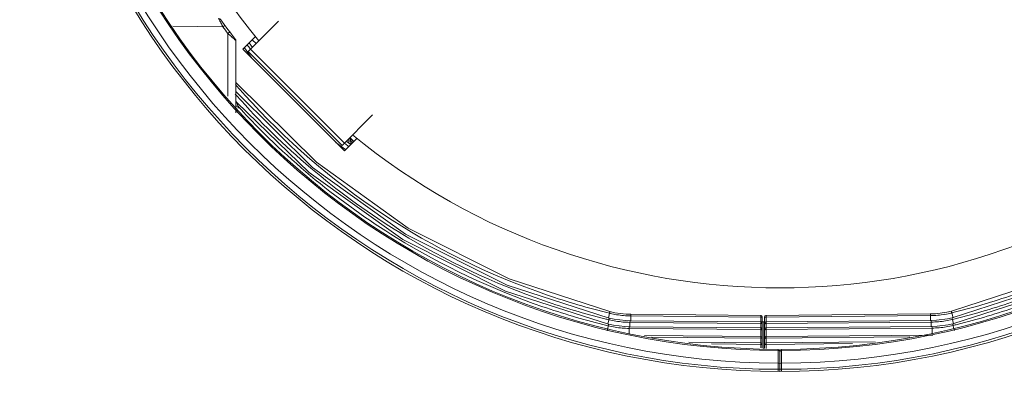
# Model space of a CAD drawing. Units: millimetres. Extents: x 55029 to 57247, y 2785 to 4296.
# Drawn here: x 55214 to 55303, y 3586 to 3619 of the extents above; entities that cross this region are included whole.
import ezdxf

# ---------------------------------------------------------------- set-up
doc = ezdxf.new("R2010")
doc.units = ezdxf.units.MM
doc.layers.add('细实线', color=7, linetype='Continuous', lineweight=13)

msp = doc.modelspace()

# ---------------------------------------------------------------- linework, layer by layer
at = {"layer": '细实线'}
for p, q in [((55232.579, 3618.515), (55232.579, 3618.514)), ((55228.249, 3617.943), (55232.78, 3617.869)), ((55232.957, 3618), (55232.78, 3617.869)), ((55237.815, 3618.396), (55235.065, 3615.646)), ((55233.224, 3617.278), (55233.22, 3611.62)), ((55233.399, 3617.411), (55233.224, 3617.278)), ((55233.224, 3617.278), (55233.46, 3617.064)), ((55234.57, 3615.858), (55235.716, 3617.005)), ((55235.418, 3616.706), (55235.772, 3616.353)), ((55233.938, 3616.626), (55233.948, 3616.614)), ((55233.948, 3616.614), (55233.948, 3610.091)), ((55243.762, 3606.666), (55234.57, 3615.858)), ((55235.38, 3615.048), (55234.714, 3615.963)), ((55235.461, 3615.991), (55235.142, 3616.43)), ((55235.272, 3615.853), (55243.757, 3607.368)), ((55235.065, 3615.646), (55243.55, 3607.161)), ((55240.888, 3605.169), (55233.948, 3612.033)), ((55234.181, 3611.48), (55234.112, 3611.557)), ((55234.22, 3611.436), (55234.181, 3611.48)), ((55234.289, 3611.359), (55234.22, 3611.436)), ((55234.357, 3611.284), (55234.289, 3611.359)), ((55233.974, 3610.722), (55234.046, 3610.707)), ((55240.569, 3604.724), (55234.012, 3611.074)), ((55234.012, 3611.074), (55234.036, 3611.008)), ((55234.036, 3611.008), (55234.066, 3610.928)), ((55234.046, 3610.707), (55234.15, 3610.699)), ((55234.066, 3610.928), (55234.104, 3610.826)), ((55234.104, 3610.826), (55234.15, 3610.699)), ((55234.15, 3610.699), (55234.151, 3610.529)), ((55234.416, 3611.219), (55234.357, 3611.284)), ((55243.55, 3607.161), (55246.3, 3609.911)), ((55244.909, 3607.812), (55243.762, 3606.666)), ((55244.148, 3607.759), (55244.148, 3607.371)), ((55244.619, 3607.522), (55244.239, 3607.792)), ((55244.246, 3607.777), (55244.239, 3607.792)), ((55244.343, 3607.54), (55244.246, 3607.777)), ((55244.257, 3607.868), (55244.61, 3607.514)), ((55244.399, 3607.653), (55244.376, 3607.749)), ((55243.863, 3606.805), (55242.993, 3607.435)), ((55243.771, 3607.365), (55243.741, 3607.389)), ((55243.812, 3607.332), (55243.771, 3607.365)), ((55244.333, 3607.237), (55243.923, 3607.534)), ((55244.343, 3607.246), (55244.343, 3607.54)), ((55249.037, 3598.659), (55240.569, 3604.724)), ((55248.808, 3599.263), (55248.761, 3599.292)), ((55307.8, 3595.167), (55298.658, 3592.183)), ((55307.962, 3594.601), (55298.722, 3591.596)), ((55308.114, 3594.073), (55298.781, 3591.049)), ((55267.63, 3591.55), (55267.741, 3592.005)), ((55268.226, 3592.053), (55267.765, 3592.152)), ((55269.239, 3591.93), (55268.226, 3592.053)), ((55269.663, 3591.916), (55269.239, 3591.93)), ((55269.649, 3591.33), (55269.653, 3591.767)), ((55269.653, 3591.767), (55269.663, 3591.916)), ((55281.418, 3591.664), (55269.653, 3591.767)), ((55281.419, 3591.813), (55269.663, 3591.916)), ((55281.419, 3591.759), (55281.418, 3591.664)), ((55281.419, 3591.813), (55281.419, 3591.759)), ((55281.785, 3591.761), (55281.748, 3591.663)), ((55296.744, 3591.943), (55281.896, 3591.813)), ((55281.897, 3591.664), (55281.896, 3591.813)), ((55296.754, 3591.794), (55281.897, 3591.664)), ((55297.222, 3591.961), (55296.744, 3591.943)), ((55298.239, 3592.092), (55297.222, 3591.961)), ((55298.658, 3592.183), (55298.239, 3592.092)), ((55298.795, 3591.582), (55298.683, 3592.036)), ((55267.584, 3591.032), (55267.678, 3591.418)), ((55267.601, 3590.797), (55267.619, 3590.87)), ((55267.619, 3590.87), (55267.638, 3590.97)), ((55267.638, 3590.97), (55267.644, 3591.018)), ((55268.099, 3590.921), (55267.644, 3591.018)), ((55268.16, 3591.467), (55267.702, 3591.565)), ((55269.105, 3590.8), (55268.099, 3590.921)), ((55269.169, 3591.345), (55268.16, 3591.467)), ((55269.59, 3591.331), (55269.169, 3591.345)), ((55269.576, 3590.785), (55269.58, 3591.182)), ((55269.58, 3591.182), (55269.59, 3591.331)), ((55281.418, 3591.078), (55269.58, 3591.182)), ((55281.419, 3591.227), (55269.59, 3591.331)), ((55281.418, 3591.664), (55281.418, 3591.227)), ((55281.483, 3591.659), (55281.418, 3591.664)), ((55281.419, 3591.227), (55281.418, 3591.078)), ((55281.418, 3591.078), (55281.418, 3590.681)), ((55281.483, 3591.074), (55281.418, 3591.078)), ((55281.548, 3591.682), (55281.548, 3588.861)), ((55281.748, 3591.244), (55281.548, 3591.244)), ((55281.678, 3588.803), (55281.678, 3591.244)), ((55281.748, 3588.845), (55281.748, 3591.663)), ((55281.785, 3591.176), (55281.748, 3591.077)), ((55281.768, 3591.645), (55281.823, 3591.659)), ((55281.768, 3591.059), (55281.823, 3591.073)), ((55281.823, 3591.659), (55281.897, 3591.664)), ((55281.823, 3591.073), (55281.897, 3591.078)), ((55296.817, 3591.358), (55281.896, 3591.227)), ((55281.897, 3591.078), (55281.896, 3591.227)), ((55296.885, 3590.813), (55281.896, 3590.681)), ((55281.897, 3591.227), (55281.897, 3591.664)), ((55296.828, 3591.209), (55281.897, 3591.078)), ((55281.897, 3590.681), (55281.897, 3591.078)), ((55297.292, 3591.376), (55296.817, 3591.358)), ((55296.831, 3590.812), (55296.828, 3591.209)), ((55297.357, 3590.83), (55296.885, 3590.813)), ((55298.306, 3591.506), (55297.292, 3591.376)), ((55298.368, 3590.959), (55297.357, 3590.83)), ((55298.722, 3591.596), (55298.306, 3591.506)), ((55298.781, 3591.049), (55298.368, 3590.959)), ((55298.724, 3591.571), (55298.722, 3591.596)), ((55298.747, 3591.449), (55298.724, 3591.571)), ((55298.841, 3591.063), (55298.747, 3591.449)), ((55298.824, 3590.828), (55298.806, 3590.902)), ((55267.509, 3590.416), (55267.601, 3590.797)), ((55269.523, 3590.786), (55269.105, 3590.8)), ((55269.508, 3590.172), (55269.51, 3590.335)), ((55269.51, 3590.335), (55269.513, 3590.637)), ((55269.512, 3590.637), (55269.523, 3590.786)), ((55281.418, 3590.532), (55269.513, 3590.637)), ((55281.419, 3590.681), (55269.523, 3590.786)), ((55281.419, 3589.907), (55270.895, 3590)), ((55281.419, 3590.681), (55281.418, 3590.532)), ((55281.418, 3590.532), (55281.418, 3589.907)), ((55281.483, 3590.528), (55281.418, 3590.532)), ((55281.785, 3590.63), (55281.748, 3590.531)), ((55281.768, 3590.513), (55281.823, 3590.527)), ((55281.823, 3590.527), (55281.897, 3590.533)), ((55281.897, 3590.533), (55281.896, 3590.681)), ((55296.981, 3590.04), (55281.896, 3589.907)), ((55296.896, 3590.664), (55281.897, 3590.533)), ((55281.897, 3589.907), (55281.897, 3590.533)), ((55296.898, 3590.362), (55296.896, 3590.664)), ((55296.9, 3590.196), (55296.898, 3590.362)), ((55281.418, 3589.758), (55271.532, 3589.845)), ((55281.419, 3589.342), (55274.9, 3589.399)), ((55281.418, 3589.193), (55276.964, 3589.232)), ((55281.419, 3589.907), (55281.418, 3589.758)), ((55281.418, 3589.758), (55281.418, 3589.342)), ((55281.483, 3589.754), (55281.418, 3589.758)), ((55281.419, 3589.342), (55281.418, 3589.193)), ((55281.418, 3589.193), (55281.418, 3588.872)), ((55281.483, 3589.188), (55281.418, 3589.193)), ((55281.785, 3589.856), (55281.748, 3589.757)), ((55281.785, 3589.29), (55281.748, 3589.192)), ((55281.768, 3589.739), (55281.823, 3589.753)), ((55281.768, 3589.174), (55281.823, 3589.188)), ((55281.823, 3589.753), (55281.897, 3589.759)), ((55281.823, 3589.188), (55281.897, 3589.193)), ((55281.897, 3589.759), (55281.896, 3589.907)), ((55291.761, 3589.428), (55281.896, 3589.342)), ((55281.897, 3589.193), (55281.896, 3589.342)), ((55294.876, 3589.872), (55281.897, 3589.759)), ((55281.897, 3589.342), (55281.897, 3589.759)), ((55289.697, 3589.261), (55281.897, 3589.193)), ((55281.897, 3588.833), (55281.897, 3589.193)), ((55282.998, 3588.729), (55282.998, 3588.744)), ((55282.998, 3588.633), (55282.998, 3588.729)), ((55282.998, 3587.496), (55282.998, 3588.633)), ((55283.148, 3588.594), (55283.148, 3586.744)), ((55283.148, 3586.744), (55283.148, 3588.594)), ((55283.297, 3588.744), (55283.298, 3588.696)), ((55283.298, 3588.696), (55283.298, 3588.633)), ((55283.298, 3588.633), (55283.298, 3587.496)), ((55282.998, 3587.414), (55282.998, 3587.496)), ((55282.998, 3587.263), (55282.998, 3587.414)), ((55282.998, 3586.941), (55282.998, 3587.263)), ((55283.298, 3587.496), (55283.298, 3587.199)), ((55282.998, 3586.941), (55283.148, 3586.941)), ((55282.998, 3586.744), (55282.998, 3586.941)), ((55283.298, 3586.941), (55283.148, 3586.941)), ((55283.298, 3587.199), (55283.298, 3587.077)), ((55283.298, 3587.077), (55283.298, 3586.941)), ((55283.298, 3586.941), (55283.298, 3586.744))]:
    msp.add_line(p, q, dxfattribs=at)
for points in [[(55241.23, 3605.647), (55233.954, 3612.852), (55233.948, 3612.86)], [(55234.012, 3611.074), (55233.98, 3611.118), (55233.958, 3611.169), (55233.949, 3611.217), (55233.948, 3611.24)], [(55267.702, 3591.565), (55258.487, 3594.538), (55249.276, 3599.153), (55240.888, 3605.169)], [(55267.765, 3592.152), (55258.649, 3595.104), (55249.531, 3599.682), (55241.23, 3605.647)], [(55267.644, 3591.018), (55258.336, 3594.01), (55249.037, 3598.659)], [(55281.548, 3591.683), (55281.516, 3591.768), (55281.436, 3591.811), (55281.419, 3591.813)], [(55281.896, 3591.813), (55281.877, 3591.811), (55281.785, 3591.761)], [(55281.548, 3591.097), (55281.516, 3591.182), (55281.436, 3591.226), (55281.419, 3591.227)], [(55281.896, 3591.227), (55281.877, 3591.226), (55281.785, 3591.176)], [(55281.548, 3590.551), (55281.516, 3590.637), (55281.436, 3590.68), (55281.419, 3590.681)], [(55281.896, 3590.681), (55281.877, 3590.68), (55281.785, 3590.63)], [(55281.548, 3589.777), (55281.516, 3589.863), (55281.436, 3589.906), (55281.419, 3589.907)], [(55281.548, 3589.212), (55281.516, 3589.297), (55281.436, 3589.34), (55281.419, 3589.342)], [(55281.896, 3589.907), (55281.877, 3589.906), (55281.785, 3589.856)], [(55281.896, 3589.342), (55281.877, 3589.34), (55281.785, 3589.29)]]:
    msp.add_lwpolyline(points, dxfattribs=at)
msp.add_circle((55283.148, 3655.244), 68.5, dxfattribs=at)
for centre, radius, start, end in [((55283.148, 3655.244), 68.303, 90.12583, 269.87417), ((55283.148, 3655.244), 68.303, 270.12583, 89.87417), ((55283.148, 3655.244), 67.748, 90.1267, 269.8733), ((55283.148, 3655.244), 67.748, 270.1267, 89.8733), ((55283.148, 3655.244), 66.611, 90.12886, 269.87114), ((55283.148, 3655.244), 66.5, 90.12895, 269.87105), ((55283.148, 3655.244), 66.5, 270.12895, 89.87105), ((55283.148, 3655.244), 66.611, 270.12886, 89.87114), ((55283.148, 3655.244), 60.95, 140.64958, 219.35042), ((55283.148, 3655.244), 62.5, 215.99245, 217.99655), ((55196.993, 3599.742), 40.115, 27.18095, 27.46377), ((55178.835, 3590.412), 60.53, 26.97499, 27.18593), ((55283.148, 3655.244), 62.72, 216.57734, 217.25256), ((55233.698, 3616.614), 0.25, 0, 37.99655), ((55282.867, 3655.024), 61.636, 219.00639, 219.42176), ((55282.935, 3655.066), 64.811, 220.86668, 221.67611), ((55282.958, 3655.085), 65.426, 221.41682, 221.70525), ((55282.985, 3655.109), 64.877, 221.67601, 221.91101), ((55283.138, 3655.232), 65.073, 221.90096, 251.08893), ((55282.94, 3655.068), 65.947, 222.28313, 222.66049), ((55283.201, 3655.306), 65.755, 222.1043, 238.41473), ((55282.977, 3655.102), 65.997, 222.66047, 222.83574), ((55283.203, 3655.308), 66.303, 222.83397, 238.38431), ((55244.399, 3607.987), 0.252, 214.52861, 230.60314), ((55283.148, 3655.244), 60.95, 230.64958, 309.35042), ((55283.207, 3655.297), 62.07, 230.60247, 230.96199), ((55283.118, 3655.189), 61.432, 230.86233, 231.05844), ((55233.648, 3606.794), 30, 180, 270), ((55283.247, 3655.467), 66.462, 238.42317, 251.08137), ((55283.253, 3655.478), 65.929, 238.50297, 251.07081), ((55283.134, 3655.148), 64.992, 251.06857, 256.29958), ((55283.164, 3655.14), 64.984, 283.81614, 288.9307), ((55283.146, 3655.185), 66.162, 251.08553, 255.99846), ((55283.142, 3655.175), 65.606, 251.07594, 256.0315), ((55283.158, 3655.159), 65.589, 283.96794, 288.92452), ((55283.155, 3655.169), 66.145, 284.00178, 288.9158), ((55269.738, 3600.238), 8.471, 256.36338, 256.69976), ((55269.737, 3600.234), 8.467, 256.69931, 260.73118), ((55269.734, 3600.215), 8.448, 260.73343, 265.09977), ((55269.735, 3600.238), 8.472, 265.10346, 269.4433), ((55296.672, 3600.267), 8.473, 270.55763, 274.98769), ((55504.253, 3593.477), 207.505, 180.4647, 180.59392), ((55296.673, 3600.242), 8.448, 274.99128, 279.42626), ((55296.67, 3600.26), 8.467, 279.42874, 283.41179), ((55296.669, 3600.266), 8.472, 283.41124, 283.75253), ((55283.016, 3654.692), 65.653, 256.00404, 256.43628), ((55283.015, 3654.689), 65.104, 256.03724, 256.37406), ((55269.597, 3599.104), 8.468, 256.49249, 260.80929), ((55269.665, 3599.652), 8.471, 256.43084, 256.74009), ((55269.664, 3599.649), 8.467, 256.73967, 260.76997), ((55269.661, 3599.63), 8.448, 260.77218, 265.10812), ((55269.662, 3599.654), 8.472, 265.11178, 269.44357), ((55296.745, 3599.681), 8.473, 270.55731, 274.95902), ((55296.747, 3599.657), 8.448, 274.96256, 279.36784), ((55296.743, 3599.675), 8.467, 279.37031, 283.37171), ((55296.811, 3599.131), 8.468, 279.31696, 283.62229), ((55296.742, 3599.681), 8.472, 283.37117, 283.68442), ((55283.285, 3654.677), 65.091, 283.74131, 283.96206), ((55283.284, 3654.68), 65.64, 283.67852, 283.99605), ((55110.287, 3544.74), 194.088, 13.62089, 13.73669), ((55269.593, 3599.085), 8.448, 260.81164, 265.12459), ((55269.595, 3599.108), 8.472, 265.12822, 269.44383), ((55296.813, 3599.136), 8.472, 270.55702, 274.93278), ((55296.815, 3599.112), 8.448, 274.93627, 279.31432), ((55282.998, 3588.594), 0.15, 360, 89.87105), ((55283.298, 3588.594), 0.15, 90.12895, 179.99952)]:
    msp.add_arc(centre, radius, start, end, dxfattribs=at)
msp.add_open_spline([(55232.579, 3618.514), (55232.536, 3618.574), (55232.456, 3618.616), (55232.381, 3618.617)], degree=3, dxfattribs=at)
for points, knots in [([(55232.381, 3618.617), (55232.393, 3618.616), (55232.407, 3618.565), (55232.455, 3618.504), (55232.514, 3618.381), (55232.562, 3618.293), (55232.588, 3618.243)], [0, 0, 0, 0, 0.077747, 0.285678, 0.602747, 1, 1, 1, 1]), ([(55233.46, 3617.064), (55233.513, 3617.016), (55233.672, 3616.87), (55233.837, 3616.73), (55233.938, 3616.626)], [0, 0, 0, 0, 0.329656, 1, 1, 1, 1]), ([(55233.948, 3610.742), (55233.948, 3610.738), (55233.957, 3610.728), (55233.967, 3610.725), (55233.974, 3610.722)], [0, 0, 0, 0, 0.35679, 1, 1, 1, 1]), ([(55244.343, 3607.54), (55244.295, 3607.543), (55244.235, 3607.549), (55244.148, 3607.585), (55244.148, 3607.608)], [0, 0, 0, 0, 0.670762, 1, 1, 1, 1]), ([(55267.741, 3592.005), (55267.744, 3592.024), (55267.751, 3592.059), (55267.762, 3592.107), (55267.761, 3592.131), (55267.769, 3592.151), (55267.765, 3592.152)], [0, 0, 0, 0, 0.397173, 0.7194, 0.926407, 1, 1, 1, 1]), ([(55296.755, 3591.794), (55296.753, 3591.83), (55296.755, 3591.883), (55296.746, 3591.921), (55296.747, 3591.943), (55296.744, 3591.943)], [0, 0, 0, 0, 0.718913, 0.92582, 1, 1, 1, 1]), ([(55298.683, 3592.036), (55298.679, 3592.055), (55298.673, 3592.09), (55298.662, 3592.138), (55298.662, 3592.162), (55298.654, 3592.182), (55298.658, 3592.183)], [0, 0, 0, 0, 0.393349, 0.716862, 0.926648, 1, 1, 1, 1]), ([(55267.678, 3591.418), (55267.681, 3591.437), (55267.687, 3591.471), (55267.699, 3591.52), (55267.698, 3591.543), (55267.706, 3591.564), (55267.702, 3591.565)], [0, 0, 0, 0, 0.397187, 0.719424, 0.926432, 1, 1, 1, 1]), ([(55281.548, 3591.63), (55281.548, 3591.634), (55281.532, 3591.655), (55281.504, 3591.656), (55281.483, 3591.659)], [0, 0, 0, 0, 0.131664, 1, 1, 1, 1]), ([(55281.548, 3591.045), (55281.548, 3591.048), (55281.532, 3591.07), (55281.504, 3591.071), (55281.483, 3591.074)], [0, 0, 0, 0, 0.131664, 1, 1, 1, 1]), ([(55281.748, 3591.626), (55281.748, 3591.629), (55281.754, 3591.638), (55281.762, 3591.642), (55281.768, 3591.645)], [0, 0, 0, 0, 0.388147, 1, 1, 1, 1]), ([(55281.748, 3591.04), (55281.748, 3591.044), (55281.754, 3591.053), (55281.762, 3591.057), (55281.768, 3591.059)], [0, 0, 0, 0, 0.388147, 1, 1, 1, 1]), ([(55296.828, 3591.209), (55296.827, 3591.245), (55296.829, 3591.298), (55296.819, 3591.336), (55296.821, 3591.358), (55296.817, 3591.358)], [0, 0, 0, 0, 0.718937, 0.925845, 1, 1, 1, 1]), ([(55296.896, 3590.664), (55296.895, 3590.7), (55296.897, 3590.753), (55296.887, 3590.791), (55296.889, 3590.813), (55296.885, 3590.813)], [0, 0, 0, 0, 0.718959, 0.925869, 1, 1, 1, 1]), ([(55298.806, 3590.902), (55298.802, 3590.921), (55298.796, 3590.955), (55298.784, 3591.004), (55298.785, 3591.027), (55298.777, 3591.048), (55298.781, 3591.049)], [0, 0, 0, 0, 0.397226, 0.719489, 0.926502, 1, 1, 1, 1]), ([(55281.548, 3590.499), (55281.548, 3590.502), (55281.532, 3590.524), (55281.504, 3590.525), (55281.483, 3590.528)], [0, 0, 0, 0, 0.131664, 1, 1, 1, 1]), ([(55281.748, 3590.494), (55281.748, 3590.498), (55281.754, 3590.507), (55281.762, 3590.511), (55281.768, 3590.513)], [0, 0, 0, 0, 0.388147, 1, 1, 1, 1]), ([(55281.548, 3589.725), (55281.548, 3589.728), (55281.532, 3589.75), (55281.504, 3589.751), (55281.483, 3589.754)], [0, 0, 0, 0, 0.131664, 1, 1, 1, 1]), ([(55281.548, 3589.159), (55281.548, 3589.163), (55281.532, 3589.184), (55281.504, 3589.185), (55281.483, 3589.188)], [0, 0, 0, 0, 0.131664, 1, 1, 1, 1]), ([(55281.748, 3589.72), (55281.748, 3589.724), (55281.754, 3589.733), (55281.762, 3589.737), (55281.768, 3589.739)], [0, 0, 0, 0, 0.388147, 1, 1, 1, 1]), ([(55281.748, 3589.155), (55281.748, 3589.158), (55281.754, 3589.167), (55281.762, 3589.171), (55281.768, 3589.174)], [0, 0, 0, 0, 0.388147, 1, 1, 1, 1]), ([(55282.998, 3588.633), (55283.012, 3588.633), (55283.059, 3588.629), (55283.11, 3588.612), (55283.132, 3588.586)], [0, 0, 0, 0, 0.285768, 1, 1, 1, 1]), ([(55283.132, 3588.586), (55283.137, 3588.581), (55283.145, 3588.569), (55283.148, 3588.556), (55283.148, 3588.549)], [0, 0, 0, 0, 0.52614, 1, 1, 1, 1]), ([(55283.163, 3588.586), (55283.158, 3588.581), (55283.151, 3588.569), (55283.148, 3588.556), (55283.148, 3588.549)], [0, 0, 0, 0, 0.52614, 1, 1, 1, 1]), ([(55283.298, 3588.633), (55283.284, 3588.633), (55283.237, 3588.629), (55283.186, 3588.612), (55283.163, 3588.586)], [0, 0, 0, 0, 0.285769, 1, 1, 1, 1]), ([(55282.998, 3587.496), (55283.017, 3587.496), (55283.073, 3587.492), (55283.148, 3587.453), (55283.148, 3587.413)], [0, 0, 0, 0, 0.323913, 1, 1, 1, 1]), ([(55283.298, 3587.496), (55283.278, 3587.496), (55283.223, 3587.492), (55283.148, 3587.453), (55283.148, 3587.413)], [0, 0, 0, 0, 0.323913, 1, 1, 1, 1])]:
    msp.add_open_spline(points, degree=3, knots=knots, dxfattribs=at)

doc.saveas('drawing.dxf')
